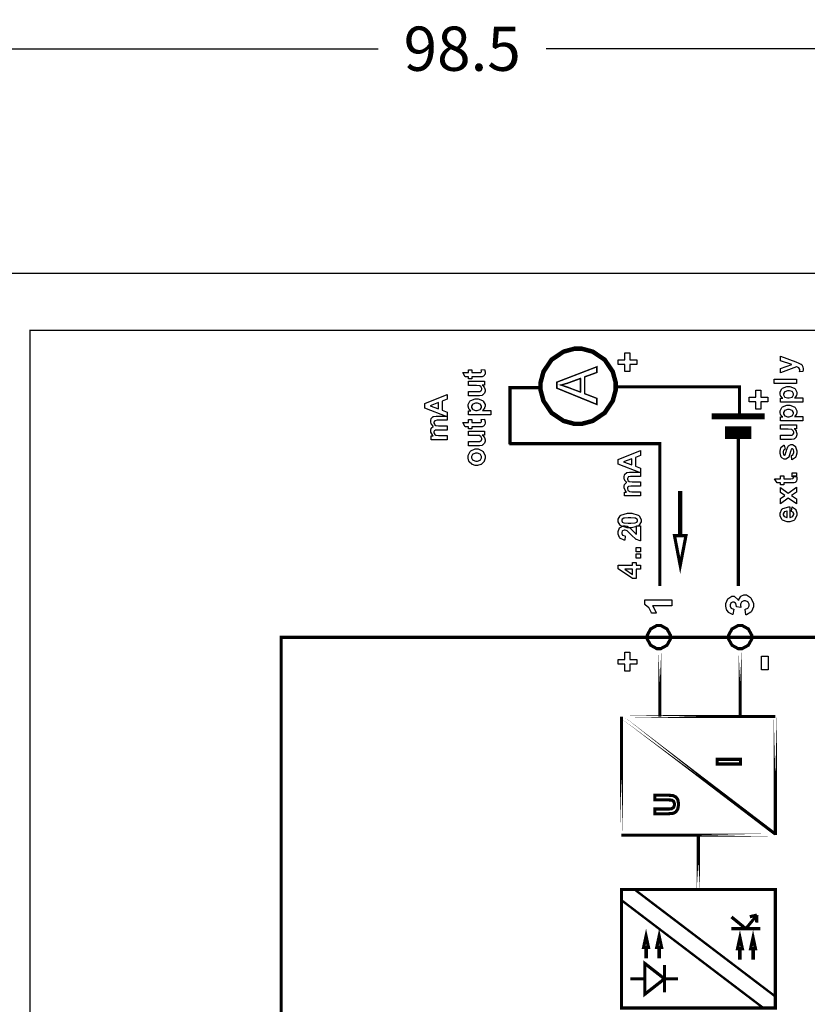
# Model space of a CAD drawing. Units: millimetres. Extents: x 0 to 420, y 0 to 297.
# Drawn here: x 52 to 97, y 176 to 232 of the extents above; entities that cross this region are included whole.
import ezdxf

# ---------------------------------------------------------------- set-up
doc = ezdxf.new("R2010")
doc.units = ezdxf.units.MM
doc.layers.add('DIMENSION', color=3, linetype='Continuous', lineweight=25)
doc.styles.get("Standard").update_dxf_attribs({"font": 'txt.shx'})
doc.dimstyles.get("Standard").update_dxf_attribs({"dimscale": 100, "dimtxt": 2.5, "dimasz": 2.5, "dimexe": 0, "dimexo": 0.5, "dimgap": 1, "dimtad": 0, "dimtoh": 1, "dimdec": 4, "dimzin": 0, "dimdsep": 46, "dimtxsty": 'Standard', "dimcen": 2.5, "dimadec": 0, "dimazin": 0, "dimtfac": 1, "dimtdec": 4, "dimtofl": 0, "dimtmove": 0, "dimatfit": 3, "dimfxl": 0, "dimtolj": 1, "dimtzin": 0, "dimarcsym": 0})

# ---------------------------------------------------------------- blocks, each defined once
blk = doc.blocks.new('*D11')
at = {"layer": 'Defpoints', "color": 0}
for p in [(126.25, 229.905), (27.75, 199.905), (126.25, 199.905)]:
    blk.add_point(p, dxfattribs=at)
at = {"layer": 'DIMENSION', "color": 0, "lineweight": -2}
for p, q in [((27.75, 200.405), (27.75, 229.905)), ((30.25, 229.905), (72.25, 229.905)), ((123.75, 229.905), (81.75, 229.905)), ((126.25, 200.405), (126.25, 229.905))]:
    blk.add_line(p, q, dxfattribs=at)
at = {"layer": 'DIMENSION', "color": 0}
for points in [[(30.25, 230.322), (30.25, 229.488), (27.75, 229.905)], [(123.75, 229.488), (123.75, 230.322), (126.25, 229.905)]]:
    blk.add_solid(points, dxfattribs=at)
at = {"layer": 'DIMENSION', "color": 0, "insert": (77, 229.905), "char_height": 2.5, "attachment_point": 5}
blk.add_mtext('\\A1;98.5', dxfattribs=at)

msp = doc.modelspace()

# ---------------------------------------------------------------- linework, layer by layer
for p, q in [((45.1, 217.205), (56.1, 217.205)), ((56.1, 217.205), (97.9, 217.205))]:
    msp.add_line(p, q)
at = {"color": 0}
for points, const_width in [([(52.554, 115.787), (52.554, 213.978), (107.726, 213.978), (107.726, 115.787), (52.554, 115.787)], 0.0762), ([(81.429, 210.818), (81.429, 211.025), (81.596, 211.645), (82.052, 212.32), (82.727, 212.775), (83.347, 212.943), (83.555, 212.943), (83.761, 212.943), (84.381, 212.775), (85.057, 212.32), (85.512, 211.645), (85.681, 211.025), (85.681, 210.818), (85.681, 210.612), (85.512, 209.991), (85.057, 209.315), (84.381, 208.86), (83.761, 208.693), (83.555, 208.693), (83.347, 208.693), (82.727, 208.86), (82.052, 209.315), (81.596, 209.991), (81.429, 210.612), (81.429, 210.818)], 0.254), ([(84.618, 211.922), (82.344, 211.048), (82.344, 210.717), (84.618, 209.791), (84.618, 210.133), (83.929, 210.398), (83.929, 211.353), (84.618, 211.601), (84.618, 211.922)], 0.0762), ([(83.685, 211.265), (83.685, 210.49), (83.052, 210.727), (83.004, 210.745), (82.61, 210.88), (82.58, 210.89), (82.617, 210.897), (82.981, 211.003), (83.018, 211.016), (83.685, 211.265)], 0.0762), ([(89.359, 204.814), (89.359, 202.376), (89.653, 202.376), (89.328, 200.683), (89.003, 202.376), (89.295, 202.376), (89.295, 204.814), (89.359, 204.814)], 0.18), ([(87.466, 196.636), (87.466, 196.751), (87.656, 197.098), (88.002, 197.29), (88.118, 197.29), (88.232, 197.29), (88.579, 197.098), (88.771, 196.751), (88.771, 196.636), (88.771, 196.521), (88.579, 196.175), (88.232, 195.985), (88.118, 195.985), (88.002, 195.985), (87.656, 196.175), (87.466, 196.521), (87.466, 196.636)], 0.176), ([(92.066, 196.636), (92.066, 196.751), (92.256, 197.098), (92.602, 197.29), (92.718, 197.29), (92.832, 197.29), (93.18, 197.098), (93.371, 196.751), (93.371, 196.636), (93.371, 196.521), (93.18, 196.175), (92.832, 195.985), (92.718, 195.985), (92.602, 195.985), (92.256, 196.175), (92.066, 196.521), (92.066, 196.636)], 0.176), ([(66.764, 138.28), (66.764, 196.62), (101.859, 196.62), (101.859, 138.28), (66.764, 138.28)], 0.176), ([(88.173, 195.986), (88.173, 195.986)], 0.18), ([(88.173, 195.986), (88.173, 192.144)], 0.18), ([(88.173, 195.986), (88.173, 192.144)], 0.18), ([(88.173, 195.986), (88.173, 192.144)], 0.18), ([(88.173, 195.986), (88.173, 192.144)], 0.18), ([(88.173, 195.986), (88.173, 192.144)], 0.18), ([(88.173, 195.986), (88.173, 192.144)], 0.18), ([(88.173, 195.986), (88.173, 192.144)], 0.18), ([(88.173, 195.986), (88.173, 192.144)], 0.18), ([(88.173, 195.986), (88.173, 192.144)], 0.18), ([(88.173, 195.986), (88.173, 192.144)], 0.18), ([(88.173, 195.986), (88.173, 192.144)], 0.18), ([(88.173, 195.986), (88.173, 192.144)], 0.18), ([(88.173, 195.986), (88.173, 192.144)], 0.18), ([(88.173, 195.986), (88.173, 192.144)], 0.18), ([(88.173, 195.986), (88.173, 192.144)], 0.18), ([(88.173, 195.986), (88.173, 192.144)], 0.18), ([(88.173, 195.986), (88.173, 192.144)], 0.18), ([(88.173, 195.986), (88.173, 192.144)], 0.18), ([(88.173, 195.986), (88.173, 192.144)], 0.18), ([(88.173, 195.986), (88.173, 192.144)], 0.18), ([(88.173, 195.986), (88.173, 192.144)], 0.18), ([(92.714, 195.985), (92.714, 195.985)], 0.18), ([(92.714, 195.985), (92.714, 192.144)], 0.18), ([(92.714, 195.985), (92.714, 192.144)], 0.18), ([(92.714, 195.985), (92.714, 192.144)], 0.18), ([(92.714, 195.985), (92.714, 192.144)], 0.18), ([(92.714, 195.985), (92.714, 192.144)], 0.18), ([(92.714, 195.985), (92.714, 192.144)], 0.18), ([(92.714, 195.985), (92.714, 192.144)], 0.18), ([(92.714, 195.985), (92.714, 192.144)], 0.18), ([(92.714, 195.985), (92.714, 192.144)], 0.18), ([(92.714, 195.985), (92.714, 192.144)], 0.18), ([(92.714, 195.985), (92.714, 192.144)], 0.18), ([(92.714, 195.985), (92.714, 192.144)], 0.18), ([(92.714, 195.985), (92.714, 192.144)], 0.18), ([(92.714, 195.985), (92.714, 192.144)], 0.18), ([(92.714, 195.985), (92.714, 192.144)], 0.18), ([(92.714, 195.985), (92.714, 192.144)], 0.18), ([(92.714, 195.985), (92.714, 192.144)], 0.18), ([(92.714, 195.985), (92.714, 192.144)], 0.18), ([(92.714, 195.985), (92.714, 192.144)], 0.18), ([(92.714, 195.985), (92.714, 192.144)], 0.18), ([(92.714, 195.985), (92.714, 192.144)], 0.18), ([(86.001, 192.144), (86.001, 192.144)], 0.176), ([(86.001, 192.144), (94.705, 192.144)], 0.176), ([(86.001, 192.144), (94.705, 192.144)], 0.176), ([(86.001, 192.144), (94.705, 192.144)], 0.176), ([(86.001, 192.144), (94.705, 192.144)], 0.176), ([(86.001, 192.144), (94.705, 192.144)], 0.176), ([(86.001, 192.144), (94.705, 192.144)], 0.176), ([(86.001, 192.144), (94.705, 192.144)], 0.176), ([(86.001, 192.144), (94.705, 192.144)], 0.176), ([(86.001, 192.144), (94.705, 192.144)], 0.176), ([(86.001, 192.144), (94.705, 192.144)], 0.176), ([(86.001, 192.144), (94.705, 192.144)], 0.176), ([(86.001, 192.144), (94.705, 192.144)], 0.176), ([(86.001, 192.144), (94.705, 192.144)], 0.176), ([(86.001, 192.144), (94.705, 192.144)], 0.176), ([(86.001, 192.144), (94.705, 192.144)], 0.176), ([(86.001, 192.144), (94.705, 192.144)], 0.176), ([(86.001, 192.144), (94.705, 192.144)], 0.176), ([(86.001, 192.144), (94.705, 192.144)], 0.176), ([(86.001, 192.144), (94.705, 192.144)], 0.176), ([(86.001, 192.144), (94.705, 192.144)], 0.176), ([(86.001, 192.144), (94.705, 192.144)], 0.176), ([(86.001, 192.144), (86.001, 192.144)], 0.176), ([(86.001, 185.441), (86.001, 192.144)], 0.176), ([(86.001, 185.441), (86.001, 192.144)], 0.176), ([(86.001, 185.441), (86.001, 192.144)], 0.176), ([(86.001, 185.441), (86.001, 192.144)], 0.176), ([(86.001, 185.441), (86.001, 192.144)], 0.176), ([(86.001, 185.441), (86.001, 192.144)], 0.176), ([(86.001, 185.441), (86.001, 192.144)], 0.176), ([(86.001, 185.441), (86.001, 192.144)], 0.176), ([(86.001, 185.441), (86.001, 192.144)], 0.176), ([(86.001, 185.441), (86.001, 192.144)], 0.176), ([(86.001, 185.441), (86.001, 192.144)], 0.176), ([(86.001, 185.441), (86.001, 192.144)], 0.176), ([(86.001, 185.441), (86.001, 192.144)], 0.176), ([(86.001, 185.441), (86.001, 192.144)], 0.176), ([(86.001, 185.441), (86.001, 192.144)], 0.176), ([(86.001, 185.441), (86.001, 192.144)], 0.176), ([(86.001, 185.441), (86.001, 192.144)], 0.176), ([(86.001, 185.441), (86.001, 192.144)], 0.176), ([(86.001, 185.441), (86.001, 192.144)], 0.176), ([(86.001, 185.441), (86.001, 192.144)], 0.176), ([(86.001, 185.441), (86.001, 192.144)], 0.176), ([(86.001, 192.136), (86.001, 192.136)], 0.176), ([(86.001, 192.136), (94.705, 185.498)], 0.176), ([(86.001, 192.136), (94.705, 185.498)], 0.176), ([(86.001, 192.136), (94.705, 185.498)], 0.176), ([(86.001, 192.136), (94.705, 185.498)], 0.176), ([(86.001, 192.136), (94.705, 185.498)], 0.176), ([(86.001, 192.136), (94.705, 185.498)], 0.176), ([(86.001, 192.136), (94.705, 185.498)], 0.176), ([(86.001, 192.136), (94.705, 185.498)], 0.176), ([(86.001, 192.136), (94.705, 185.498)], 0.176), ([(86.001, 192.136), (94.705, 185.498)], 0.176), ([(86.001, 192.136), (94.705, 185.498)], 0.176), ([(86.001, 192.136), (94.705, 185.498)], 0.176), ([(86.001, 192.136), (94.705, 185.498)], 0.176), ([(86.001, 192.136), (94.705, 185.498)], 0.176), ([(86.001, 192.136), (94.705, 185.498)], 0.176), ([(86.001, 192.136), (94.705, 185.498)], 0.176), ([(86.001, 192.136), (94.705, 185.498)], 0.176), ([(86.001, 192.136), (94.705, 185.498)], 0.176), ([(86.001, 192.136), (94.705, 185.498)], 0.176), ([(86.001, 192.136), (94.705, 185.498)], 0.176), ([(86.001, 192.136), (94.705, 185.498)], 0.176), ([(88.173, 192.144), (88.173, 192.144)], 0.18), ([(92.714, 192.144), (92.714, 192.144)], 0.18), ([(94.705, 192.144), (94.705, 192.144)], 0.176), ([(94.705, 192.144), (94.705, 192.144)], 0.176), ([(94.705, 192.144), (94.705, 185.441)], 0.176), ([(94.705, 192.144), (94.705, 185.441)], 0.176), ([(94.705, 192.144), (94.705, 185.441)], 0.176), ([(94.705, 192.144), (94.705, 185.441)], 0.176), ([(94.705, 192.144), (94.705, 185.441)], 0.176), ([(94.705, 192.144), (94.705, 185.441)], 0.176), ([(94.705, 192.144), (94.705, 185.441)], 0.176), ([(94.705, 192.144), (94.705, 185.441)], 0.176), ([(94.705, 192.144), (94.705, 185.441)], 0.176), ([(94.705, 192.144), (94.705, 185.441)], 0.176), ([(94.705, 192.144), (94.705, 185.441)], 0.176), ([(94.705, 192.144), (94.705, 185.441)], 0.176), ([(94.705, 192.144), (94.705, 185.441)], 0.176), ([(94.705, 192.144), (94.705, 185.441)], 0.176), ([(94.705, 192.144), (94.705, 185.441)], 0.176), ([(94.705, 192.144), (94.705, 185.441)], 0.176), ([(94.705, 192.144), (94.705, 185.441)], 0.176), ([(94.705, 192.144), (94.705, 185.441)], 0.176), ([(94.705, 192.144), (94.705, 185.441)], 0.176), ([(94.705, 192.144), (94.705, 185.441)], 0.176), ([(94.705, 192.144), (94.705, 185.441)], 0.176), ([(92.732, 189.462), (91.415, 189.462), (91.415, 189.728), (92.732, 189.728), (92.732, 189.462)], 0.176), ([(87.887, 186.649), (87.887, 186.916), (88.6, 186.916), (88.655, 186.916), (88.811, 186.924), (88.821, 186.926), (88.833, 186.929), (88.942, 186.996), (88.95, 187.007), (88.959, 187.017), (89, 187.139), (89, 187.181), (89, 187.222), (88.96, 187.341), (88.953, 187.35), (88.945, 187.359), (88.851, 187.416), (88.84, 187.419), (88.828, 187.42), (88.668, 187.43), (88.616, 187.43), (87.887, 187.43), (87.887, 187.696), (88.578, 187.696), (88.663, 187.696), (88.898, 187.677), (88.915, 187.674), (88.93, 187.67), (89.069, 187.605), (89.081, 187.596), (89.093, 187.586), (89.181, 187.456), (89.188, 187.441), (89.194, 187.424), (89.227, 187.247), (89.227, 187.189), (89.227, 187.117), (89.19, 186.919), (89.183, 186.904), (89.175, 186.887), (89.083, 186.759), (89.072, 186.751), (89.059, 186.741), (88.937, 186.678), (88.924, 186.675), (88.905, 186.671), (88.668, 186.649), (88.589, 186.649), (87.887, 186.649)], 0.176), ([(86.001, 185.441), (86.001, 185.441)], 0.176), ([(94.705, 185.441), (86.001, 185.441)], 0.176), ([(94.705, 185.441), (86.001, 185.441)], 0.176), ([(94.705, 185.441), (86.001, 185.441)], 0.176), ([(94.705, 185.441), (86.001, 185.441)], 0.176), ([(94.705, 185.441), (86.001, 185.441)], 0.176), ([(94.705, 185.441), (86.001, 185.441)], 0.176), ([(94.705, 185.441), (86.001, 185.441)], 0.176), ([(94.705, 185.441), (86.001, 185.441)], 0.176), ([(94.705, 185.441), (86.001, 185.441)], 0.176), ([(94.705, 185.441), (86.001, 185.441)], 0.176), ([(94.705, 185.441), (86.001, 185.441)], 0.176), ([(94.705, 185.441), (86.001, 185.441)], 0.176), ([(94.705, 185.441), (86.001, 185.441)], 0.176), ([(94.705, 185.441), (86.001, 185.441)], 0.176), ([(94.705, 185.441), (86.001, 185.441)], 0.176), ([(94.705, 185.441), (86.001, 185.441)], 0.176), ([(94.705, 185.441), (86.001, 185.441)], 0.176), ([(94.705, 185.441), (86.001, 185.441)], 0.176), ([(94.705, 185.441), (86.001, 185.441)], 0.176), ([(94.705, 185.441), (86.001, 185.441)], 0.176), ([(94.705, 185.441), (86.001, 185.441)], 0.176), ([(86.001, 185.441), (86.001, 185.441)], 0.176), ([(90.353, 185.441), (90.353, 185.441)], 0.18), ([(90.353, 182.37), (90.353, 185.441)], 0.18), ([(90.353, 182.37), (90.353, 185.441)], 0.18), ([(90.353, 182.37), (90.353, 185.441)], 0.18), ([(90.353, 182.37), (90.353, 185.441)], 0.18), ([(90.353, 182.37), (90.353, 185.441)], 0.18), ([(90.353, 182.37), (90.353, 185.441)], 0.18), ([(90.353, 182.37), (90.353, 185.441)], 0.18), ([(90.353, 182.37), (90.353, 185.441)], 0.18), ([(90.353, 182.37), (90.353, 185.441)], 0.18), ([(90.353, 182.37), (90.353, 185.441)], 0.18), ([(90.353, 182.37), (90.353, 185.441)], 0.18), ([(90.353, 182.37), (90.353, 185.441)], 0.18), ([(90.353, 182.37), (90.353, 185.441)], 0.18), ([(90.353, 182.37), (90.353, 185.441)], 0.18), ([(90.353, 182.37), (90.353, 185.441)], 0.18), ([(90.353, 182.37), (90.353, 185.441)], 0.18), ([(90.353, 182.37), (90.353, 185.441)], 0.18), ([(90.353, 182.37), (90.353, 185.441)], 0.18), ([(90.353, 182.37), (90.353, 185.441)], 0.18), ([(90.353, 182.37), (90.353, 185.441)], 0.18), ([(90.353, 182.37), (90.353, 185.441)], 0.18), ([(94.705, 185.498), (94.705, 185.498)], 0.176), ([(94.705, 185.441), (94.705, 185.441)], 0.176), ([(94.705, 185.441), (94.705, 185.441)], 0.176), ([(86.001, 175.667), (86.001, 182.37), (94.705, 182.37), (94.705, 175.667), (86.001, 175.667)], 0.176), ([(90.353, 182.37), (90.353, 182.37)], 0.18), ([(87.41, 178.561), (87.41, 179.099), (87.532, 179.099), (87.396, 179.728), (87.259, 179.099), (87.382, 179.099), (87.382, 178.561), (87.41, 178.561)], 0.18), ([(88.151, 178.561), (88.151, 179.099), (88.274, 179.099), (88.137, 179.728), (88.001, 179.099), (88.124, 179.099), (88.124, 178.561), (88.151, 178.561)], 0.18), ([(92.718, 178.484), (92.718, 179.02), (92.842, 179.02), (92.706, 179.65), (92.568, 179.02), (92.692, 179.02), (92.692, 178.484), (92.718, 178.484)], 0.18), ([(93.459, 178.484), (93.459, 179.02), (93.583, 179.02), (93.447, 179.65), (93.309, 179.02), (93.433, 179.02), (93.433, 178.484), (93.459, 178.484)], 0.18), ([(88.438, 177.315), (87.882, 176.88), (87.327, 176.446), (87.327, 177.315), (87.327, 178.183), (87.882, 177.749), (88.438, 177.315)], 0.18)]:
    msp.add_lwpolyline(points, close=True, dxfattribs=dict(at, const_width=const_width))
for points in [[(86.87, 212.047), (86.476, 212.047), (86.476, 211.649), (86.204, 211.649), (86.204, 212.047), (85.811, 212.047), (85.811, 212.312), (86.204, 212.312), (86.204, 212.71), (86.476, 212.71), (86.476, 212.312), (86.87, 212.312), (86.87, 212.047)], [(94.992, 211.573), (94.992, 211.831), (95.641, 212.051), (94.992, 212.264), (94.992, 212.515), (95.871, 212.192), (96.032, 212.134), (96.045, 212.128), (96.147, 212.076), (96.153, 212.072), (96.16, 212.067), (96.217, 212.013), (96.223, 212.008), (96.226, 212), (96.261, 211.922), (96.264, 211.914), (96.265, 211.904), (96.277, 211.817), (96.277, 211.79), (96.277, 211.755), (96.265, 211.663), (96.264, 211.652), (96.075, 211.631), (96.076, 211.641), (96.085, 211.71), (96.085, 211.733), (96.085, 211.763), (96.043, 211.852), (96.035, 211.859), (96.027, 211.865), (95.921, 211.918), (95.908, 211.922), (94.992, 211.573)], [(77.353, 211.755), (77.544, 211.755), (77.544, 211.588), (77.915, 211.588), (77.948, 211.588), (78.043, 211.592), (78.047, 211.594), (78.05, 211.594), (78.075, 211.612), (78.078, 211.614), (78.079, 211.617), (78.09, 211.646), (78.09, 211.656), (78.09, 211.681), (78.071, 211.744), (78.067, 211.755), (78.254, 211.775), (78.26, 211.759), (78.291, 211.627), (78.291, 211.583), (78.291, 211.553), (78.272, 211.474), (78.269, 211.466), (78.265, 211.456), (78.217, 211.393), (78.211, 211.39), (78.204, 211.384), (78.126, 211.356), (78.116, 211.354), (78.108, 211.353), (77.985, 211.347), (77.945, 211.347), (77.544, 211.347), (77.544, 211.236), (77.353, 211.236), (77.353, 211.347), (77.171, 211.347), (77.028, 211.588), (77.353, 211.588), (77.353, 211.755)], [(84.618, 211.922), (82.344, 211.048), (82.344, 210.717), (84.618, 209.791), (84.618, 210.133), (83.929, 210.398), (83.929, 211.353), (84.618, 211.601), (84.618, 211.922)], [(78.268, 210.883), (78.13, 210.883), (78.143, 210.875), (78.239, 210.764), (78.247, 210.75), (78.254, 210.737), (78.291, 210.618), (78.291, 210.58), (78.291, 210.538), (78.256, 210.427), (78.25, 210.414), (78.243, 210.402), (78.148, 210.312), (78.135, 210.308), (78.123, 210.301), (77.98, 210.275), (77.933, 210.275), (77.353, 210.275), (77.353, 210.516), (77.775, 210.516), (77.832, 210.516), (78.003, 210.527), (78.01, 210.53), (78.017, 210.532), (78.075, 210.571), (78.079, 210.578), (78.083, 210.584), (78.105, 210.646), (78.105, 210.668), (78.105, 210.695), (78.076, 210.773), (78.072, 210.781), (78.065, 210.788), (77.995, 210.844), (77.987, 210.849), (77.977, 210.851), (77.798, 210.865), (77.739, 210.865), (77.353, 210.865), (77.353, 211.108), (78.268, 211.108), (78.268, 210.883)], [(83.685, 211.265), (83.685, 210.49), (83.052, 210.727), (83.004, 210.745), (82.61, 210.88), (82.58, 210.89), (82.617, 210.897), (82.981, 211.003), (83.018, 211.016), (83.685, 211.265)], [(95.907, 210.983), (94.644, 210.983), (94.644, 211.226), (95.907, 211.226), (95.907, 210.983)], [(94.278, 209.931), (93.884, 209.931), (93.884, 209.532), (93.612, 209.532), (93.612, 209.931), (93.22, 209.931), (93.22, 210.195), (93.612, 210.195), (93.612, 210.594), (93.884, 210.594), (93.884, 210.195), (94.278, 210.195), (94.278, 209.931)], [(94.992, 209.918), (94.992, 210.144), (95.125, 210.144), (95.113, 210.151), (95.021, 210.25), (95.014, 210.263), (95.007, 210.275), (94.973, 210.391), (94.973, 210.429), (94.973, 210.497), (95.076, 210.68), (95.096, 210.7), (95.117, 210.717), (95.363, 210.811), (95.445, 210.811), (95.533, 210.811), (95.78, 210.717), (95.802, 210.7), (95.823, 210.68), (95.93, 210.49), (95.93, 210.428), (95.93, 210.394), (95.904, 210.3), (95.9, 210.29), (95.894, 210.279), (95.808, 210.171), (95.795, 210.159), (96.254, 210.159), (96.254, 209.918), (94.992, 209.918)], [(95.434, 210.157), (95.491, 210.157), (95.65, 210.208), (95.663, 210.219), (95.675, 210.228), (95.737, 210.332), (95.737, 210.366), (95.737, 210.4), (95.679, 210.496), (95.668, 210.505), (95.657, 210.515), (95.499, 210.562), (95.446, 210.562), (95.393, 210.562), (95.244, 210.513), (95.233, 210.504), (95.221, 210.494), (95.163, 210.395), (95.163, 210.363), (95.163, 210.326), (95.219, 210.224), (95.231, 210.215), (95.242, 210.205), (95.386, 210.157), (95.434, 210.157)], [(76.151, 210.359), (76.151, 210.084), (75.863, 209.975), (75.863, 209.469), (76.151, 209.363), (76.151, 209.093), (74.889, 209.584), (74.889, 209.853), (76.151, 210.359)], [(75.65, 209.892), (75.182, 209.717), (75.65, 209.546), (75.65, 209.892)], [(77.353, 209.213), (77.353, 209.439), (77.487, 209.439), (77.474, 209.446), (77.382, 209.545), (77.375, 209.557), (77.368, 209.57), (77.334, 209.685), (77.334, 209.724), (77.334, 209.791), (77.437, 209.975), (77.458, 209.994), (77.478, 210.012), (77.723, 210.106), (77.806, 210.106), (77.894, 210.106), (78.141, 210.012), (78.163, 209.994), (78.184, 209.975), (78.291, 209.785), (78.291, 209.723), (78.291, 209.688), (78.265, 209.595), (78.261, 209.585), (78.256, 209.574), (78.169, 209.465), (78.156, 209.454), (78.615, 209.454), (78.615, 209.213), (77.353, 209.213)], [(77.795, 209.451), (77.852, 209.451), (78.012, 209.502), (78.024, 209.513), (78.036, 209.523), (78.099, 209.626), (78.099, 209.66), (78.099, 209.695), (78.04, 209.79), (78.029, 209.8), (78.018, 209.809), (77.86, 209.856), (77.808, 209.856), (77.754, 209.856), (77.605, 209.808), (77.594, 209.798), (77.582, 209.789), (77.524, 209.689), (77.524, 209.658), (77.524, 209.62), (77.58, 209.519), (77.593, 209.509), (77.604, 209.499), (77.747, 209.451), (77.795, 209.451)], [(94.992, 208.86), (94.992, 209.086), (95.125, 209.086), (95.113, 209.093), (95.021, 209.192), (95.014, 209.204), (95.007, 209.217), (94.973, 209.333), (94.973, 209.371), (94.973, 209.439), (95.076, 209.622), (95.096, 209.641), (95.117, 209.659), (95.363, 209.753), (95.445, 209.753), (95.533, 209.753), (95.78, 209.659), (95.802, 209.641), (95.823, 209.622), (95.93, 209.432), (95.93, 209.37), (95.93, 209.335), (95.904, 209.242), (95.9, 209.232), (95.894, 209.221), (95.808, 209.112), (95.795, 209.101), (96.254, 209.101), (96.254, 208.86), (94.992, 208.86)], [(95.434, 209.098), (95.491, 209.098), (95.65, 209.149), (95.663, 209.16), (95.675, 209.17), (95.737, 209.273), (95.737, 209.308), (95.737, 209.342), (95.679, 209.438), (95.668, 209.447), (95.657, 209.457), (95.499, 209.503), (95.446, 209.503), (95.393, 209.503), (95.244, 209.455), (95.233, 209.446), (95.221, 209.436), (95.163, 209.336), (95.163, 209.305), (95.163, 209.268), (95.219, 209.166), (95.231, 209.156), (95.242, 209.146), (95.386, 209.098), (95.434, 209.098)], [(75.236, 207.791), (75.236, 208.014), (75.362, 208.014), (75.337, 208.033), (75.217, 208.232), (75.217, 208.299), (75.217, 208.336), (75.246, 208.439), (75.251, 208.451), (75.257, 208.46), (75.349, 208.549), (75.362, 208.557), (75.349, 208.566), (75.257, 208.675), (75.251, 208.688), (75.246, 208.699), (75.217, 208.801), (75.217, 208.835), (75.217, 208.878), (75.25, 208.994), (75.257, 209.006), (75.263, 209.017), (75.363, 209.104), (75.377, 209.111), (75.386, 209.114), (75.522, 209.136), (75.567, 209.136), (76.151, 209.136), (76.151, 208.893), (75.629, 208.893), (75.585, 208.893), (75.458, 208.872), (75.453, 208.868), (75.444, 208.863), (75.401, 208.788), (75.401, 208.765), (75.401, 208.74), (75.426, 208.677), (75.432, 208.67), (75.436, 208.661), (75.512, 208.606), (75.523, 208.603), (75.532, 208.6), (75.666, 208.584), (75.712, 208.584), (76.151, 208.584), (76.151, 208.343), (75.65, 208.343), (75.605, 208.343), (75.483, 208.332), (75.477, 208.331), (75.47, 208.328), (75.424, 208.295), (75.421, 208.291), (75.417, 208.285), (75.401, 208.233), (75.401, 208.217), (75.401, 208.19), (75.426, 208.123), (75.432, 208.115), (75.436, 208.108), (75.508, 208.055), (75.517, 208.052), (75.527, 208.048), (75.66, 208.033), (75.706, 208.033), (76.151, 208.033), (76.151, 207.791), (75.236, 207.791)], [(77.353, 208.933), (77.544, 208.933), (77.544, 208.766), (77.915, 208.766), (77.948, 208.766), (78.043, 208.77), (78.047, 208.772), (78.05, 208.772), (78.075, 208.79), (78.078, 208.792), (78.079, 208.795), (78.09, 208.824), (78.09, 208.834), (78.09, 208.858), (78.071, 208.922), (78.067, 208.933), (78.254, 208.952), (78.26, 208.937), (78.291, 208.805), (78.291, 208.761), (78.291, 208.73), (78.272, 208.652), (78.269, 208.644), (78.265, 208.634), (78.217, 208.571), (78.211, 208.568), (78.204, 208.562), (78.126, 208.533), (78.116, 208.532), (78.108, 208.531), (77.985, 208.525), (77.945, 208.525), (77.544, 208.525), (77.544, 208.413), (77.353, 208.413), (77.353, 208.525), (77.171, 208.525), (77.028, 208.766), (77.353, 208.766), (77.353, 208.933)], [(78.268, 208.061), (78.13, 208.061), (78.143, 208.052), (78.239, 207.942), (78.247, 207.928), (78.254, 207.915), (78.291, 207.796), (78.291, 207.758), (78.291, 207.716), (78.256, 207.604), (78.25, 207.592), (78.243, 207.58), (78.148, 207.49), (78.135, 207.486), (78.123, 207.479), (77.98, 207.453), (77.933, 207.453), (77.353, 207.453), (77.353, 207.694), (77.775, 207.694), (77.832, 207.694), (78.003, 207.705), (78.01, 207.708), (78.017, 207.709), (78.075, 207.749), (78.079, 207.756), (78.083, 207.762), (78.105, 207.823), (78.105, 207.846), (78.105, 207.873), (78.076, 207.95), (78.072, 207.959), (78.065, 207.966), (77.995, 208.022), (77.987, 208.026), (77.977, 208.029), (77.798, 208.043), (77.739, 208.043), (77.353, 208.043), (77.353, 208.285), (78.268, 208.285), (78.268, 208.061)], [(95.907, 208.413), (95.769, 208.413), (95.782, 208.405), (95.878, 208.295), (95.886, 208.281), (95.893, 208.267), (95.93, 208.149), (95.93, 208.11), (95.93, 208.069), (95.894, 207.957), (95.889, 207.945), (95.882, 207.933), (95.787, 207.843), (95.775, 207.839), (95.762, 207.832), (95.619, 207.806), (95.572, 207.806), (94.992, 207.806), (94.992, 208.047), (95.414, 208.047), (95.471, 208.047), (95.642, 208.058), (95.649, 208.061), (95.656, 208.062), (95.714, 208.102), (95.718, 208.109), (95.722, 208.114), (95.744, 208.176), (95.744, 208.199), (95.744, 208.226), (95.715, 208.303), (95.711, 208.311), (95.704, 208.318), (95.634, 208.375), (95.626, 208.379), (95.616, 208.382), (95.437, 208.395), (95.378, 208.395), (94.992, 208.395), (94.992, 208.638), (95.907, 208.638), (95.907, 208.413)], [(77.799, 206.341), (77.74, 206.341), (77.584, 206.391), (77.567, 206.401), (77.547, 206.411), (77.402, 206.55), (77.393, 206.568), (77.382, 206.586), (77.334, 206.756), (77.334, 206.812), (77.334, 206.896), (77.444, 207.131), (77.467, 207.153), (77.489, 207.175), (77.729, 207.285), (77.809, 207.285), (77.894, 207.285), (78.13, 207.173), (78.154, 207.151), (78.175, 207.129), (78.291, 206.892), (78.291, 206.813), (78.291, 206.753), (78.243, 206.591), (78.235, 206.574), (78.225, 206.555), (78.084, 206.411), (78.067, 206.401), (78.047, 206.391), (77.861, 206.341), (77.799, 206.341)], [(87.087, 207.184), (87.087, 206.909), (86.799, 206.8), (86.799, 206.294), (87.087, 206.188), (87.087, 205.918), (85.825, 206.409), (85.825, 206.678), (87.087, 207.184)], [(95.649, 206.663), (95.612, 206.907), (95.623, 206.91), (95.711, 206.962), (95.718, 206.97), (95.723, 206.978), (95.755, 207.071), (95.755, 207.103), (95.755, 207.137), (95.725, 207.236), (95.719, 207.245), (95.715, 207.249), (95.67, 207.277), (95.656, 207.277), (95.644, 207.277), (95.613, 207.262), (95.61, 207.259), (95.606, 207.254), (95.58, 207.187), (95.579, 207.177), (95.568, 207.128), (95.469, 206.819), (95.46, 206.807), (95.446, 206.789), (95.302, 206.698), (95.253, 206.698), (95.202, 206.698), (95.066, 206.775), (95.052, 206.792), (95.039, 206.807), (94.973, 207.013), (94.973, 207.082), (94.973, 207.151), (95.022, 207.347), (95.033, 207.362), (95.043, 207.377), (95.194, 207.482), (95.215, 207.487), (95.258, 207.26), (95.248, 207.257), (95.179, 207.21), (95.175, 207.204), (95.169, 207.197), (95.146, 207.114), (95.146, 207.088), (95.146, 207.053), (95.168, 206.957), (95.174, 206.95), (95.177, 206.944), (95.209, 206.921), (95.222, 206.921), (95.233, 206.921), (95.262, 206.941), (95.266, 206.946), (95.27, 206.951), (95.326, 207.139), (95.335, 207.172), (95.342, 207.204), (95.431, 207.429), (95.443, 207.443), (95.452, 207.456), (95.58, 207.519), (95.623, 207.519), (95.677, 207.519), (95.824, 207.431), (95.839, 207.413), (95.855, 207.395), (95.93, 207.176), (95.93, 207.103), (95.93, 207.028), (95.867, 206.824), (95.855, 206.807), (95.842, 206.789), (95.67, 206.669), (95.649, 206.663)], [(77.81, 206.59), (77.863, 206.59), (78.009, 206.644), (78.021, 206.655), (78.032, 206.665), (78.093, 206.776), (78.093, 206.813), (78.093, 206.852), (78.032, 206.961), (78.021, 206.972), (78.009, 206.982), (77.859, 207.037), (77.809, 207.037), (77.757, 207.037), (77.614, 206.982), (77.602, 206.972), (77.59, 206.961), (77.53, 206.85), (77.53, 206.813), (77.53, 206.774), (77.59, 206.665), (77.602, 206.655), (77.614, 206.644), (77.761, 206.59), (77.81, 206.59)], [(86.586, 206.717), (86.119, 206.542), (86.586, 206.371), (86.586, 206.717)], [(86.172, 204.616), (86.172, 204.839), (86.298, 204.839), (86.273, 204.858), (86.153, 205.057), (86.153, 205.124), (86.153, 205.161), (86.182, 205.264), (86.187, 205.276), (86.193, 205.285), (86.285, 205.374), (86.298, 205.382), (86.285, 205.391), (86.193, 205.5), (86.187, 205.513), (86.182, 205.524), (86.153, 205.626), (86.153, 205.66), (86.153, 205.703), (86.186, 205.819), (86.193, 205.831), (86.2, 205.842), (86.299, 205.929), (86.313, 205.936), (86.322, 205.939), (86.458, 205.961), (86.503, 205.961), (87.087, 205.961), (87.087, 205.718), (86.565, 205.718), (86.521, 205.718), (86.394, 205.697), (86.389, 205.693), (86.38, 205.688), (86.338, 205.613), (86.338, 205.59), (86.338, 205.565), (86.362, 205.502), (86.368, 205.495), (86.372, 205.486), (86.448, 205.431), (86.459, 205.428), (86.468, 205.425), (86.602, 205.409), (86.648, 205.409), (87.087, 205.409), (87.087, 205.168), (86.586, 205.168), (86.542, 205.168), (86.419, 205.157), (86.414, 205.156), (86.406, 205.153), (86.359, 205.12), (86.357, 205.116), (86.353, 205.11), (86.338, 205.058), (86.338, 205.042), (86.338, 205.015), (86.362, 204.948), (86.368, 204.94), (86.372, 204.933), (86.444, 204.88), (86.453, 204.877), (86.463, 204.873), (86.597, 204.858), (86.642, 204.858), (87.087, 204.858), (87.087, 204.616), (86.172, 204.616)], [(94.992, 205.758), (95.183, 205.758), (95.183, 205.591), (95.554, 205.591), (95.587, 205.591), (95.682, 205.595), (95.686, 205.597), (95.689, 205.597), (95.714, 205.615), (95.717, 205.617), (95.718, 205.62), (95.729, 205.649), (95.729, 205.659), (95.729, 205.683), (95.709, 205.747), (95.706, 205.758), (95.893, 205.777), (95.899, 205.762), (95.93, 205.63), (95.93, 205.586), (95.93, 205.555), (95.911, 205.477), (95.908, 205.469), (95.904, 205.459), (95.856, 205.396), (95.85, 205.393), (95.843, 205.387), (95.765, 205.358), (95.755, 205.357), (95.747, 205.356), (95.624, 205.35), (95.584, 205.35), (95.183, 205.35), (95.183, 205.238), (94.992, 205.238), (94.992, 205.35), (94.81, 205.35), (94.666, 205.591), (94.992, 205.591), (94.992, 205.758)], [(95.907, 205.69), (95.666, 205.69), (95.666, 205.932), (95.907, 205.932), (95.907, 205.69)], [(95.907, 204.165), (95.435, 204.494), (94.992, 204.178), (94.992, 204.474), (95.244, 204.635), (94.992, 204.807), (94.992, 205.091), (95.426, 204.779), (95.907, 205.118), (95.907, 204.822), (95.623, 204.635), (95.907, 204.446), (95.907, 204.165)], [(89.359, 204.814), (89.359, 202.376), (89.653, 202.376), (89.328, 200.683), (89.003, 202.376), (89.295, 202.376), (89.295, 204.814), (89.359, 204.814)], [(95.618, 203.752), (95.659, 203.994), (95.681, 203.986), (95.849, 203.863), (95.861, 203.847), (95.872, 203.83), (95.93, 203.655), (95.93, 203.597), (95.93, 203.508), (95.798, 203.261), (95.773, 203.242), (95.752, 203.226), (95.531, 203.152), (95.458, 203.152), (95.368, 203.152), (95.121, 203.25), (95.101, 203.27), (95.079, 203.29), (94.973, 203.501), (94.973, 203.572), (94.973, 203.652), (95.083, 203.873), (95.106, 203.893), (95.128, 203.913), (95.474, 204.005), (95.521, 204.005), (95.521, 203.4), (95.539, 203.4), (95.677, 203.45), (95.688, 203.459), (95.697, 203.468), (95.748, 203.566), (95.748, 203.599), (95.748, 203.622), (95.721, 203.687), (95.717, 203.694), (95.711, 203.699), (95.628, 203.747), (95.618, 203.752)], [(95.372, 203.765), (95.354, 203.764), (95.221, 203.72), (95.212, 203.712), (95.202, 203.702), (95.157, 203.615), (95.157, 203.586), (95.157, 203.553), (95.206, 203.463), (95.215, 203.455), (95.225, 203.447), (95.355, 203.404), (95.372, 203.406), (95.372, 203.765)], [(85.817, 203.228), (85.817, 203.298), (85.926, 203.495), (85.948, 203.513), (85.974, 203.534), (86.342, 203.637), (86.464, 203.637), (86.593, 203.637), (86.954, 203.534), (86.98, 203.513), (87.001, 203.495), (87.111, 203.294), (87.111, 203.228), (87.111, 203.153), (86.991, 202.948), (86.967, 202.93), (86.944, 202.911), (86.581, 202.817), (86.462, 202.817), (86.332, 202.817), (85.973, 202.919), (85.946, 202.94), (85.924, 202.956), (85.817, 203.159), (85.817, 203.228)], [(86.018, 203.228), (86.018, 203.208), (86.041, 203.156), (86.047, 203.151), (86.051, 203.144), (86.135, 203.1), (86.147, 203.097), (86.163, 203.093), (86.389, 203.072), (86.464, 203.072), (86.54, 203.072), (86.756, 203.091), (86.77, 203.096), (86.784, 203.098), (86.875, 203.144), (86.881, 203.151), (86.885, 203.156), (86.909, 203.21), (86.909, 203.228), (86.909, 203.246), (86.885, 203.298), (86.881, 203.304), (86.875, 203.309), (86.791, 203.352), (86.78, 203.356), (86.763, 203.36), (86.539, 203.381), (86.464, 203.381), (86.387, 203.381), (86.171, 203.363), (86.157, 203.36), (86.143, 203.356), (86.051, 203.309), (86.047, 203.304), (86.041, 203.297), (86.018, 203.245), (86.018, 203.228)], [(86.863, 202.93), (87.087, 202.93), (87.087, 202.081), (87.065, 202.083), (86.864, 202.152), (86.846, 202.164), (86.827, 202.175), (86.572, 202.401), (86.542, 202.436), (86.515, 202.463), (86.342, 202.63), (86.333, 202.637), (86.321, 202.645), (86.219, 202.686), (86.186, 202.686), (86.154, 202.686), (86.069, 202.649), (86.062, 202.642), (86.054, 202.635), (86.018, 202.551), (86.018, 202.524), (86.018, 202.493), (86.056, 202.409), (86.065, 202.402), (86.072, 202.394), (86.198, 202.353), (86.216, 202.351), (86.192, 202.109), (86.159, 202.112), (85.918, 202.226), (85.904, 202.245), (85.889, 202.263), (85.817, 202.462), (85.817, 202.529), (85.817, 202.602), (85.901, 202.805), (85.918, 202.824), (85.934, 202.84), (86.11, 202.93), (86.169, 202.93), (86.21, 202.93), (86.318, 202.904), (86.332, 202.9), (86.345, 202.895), (86.479, 202.815), (86.495, 202.804), (86.503, 202.795), (86.637, 202.662), (86.654, 202.644), (86.672, 202.624), (86.79, 202.502), (86.797, 202.498), (86.802, 202.492), (86.857, 202.451), (86.863, 202.448), (86.863, 202.93)], [(87.087, 201.457), (86.846, 201.457), (86.846, 201.698), (87.087, 201.698), (87.087, 201.457)], [(87.087, 201.104), (86.846, 201.104), (86.846, 201.345), (87.087, 201.345), (87.087, 201.104)], [(87.087, 200.469), (86.834, 200.469), (86.834, 199.954), (86.622, 199.954), (85.819, 200.501), (85.819, 200.703), (86.622, 200.703), (86.622, 200.86), (86.834, 200.86), (86.834, 200.703), (87.087, 200.703), (87.087, 200.469)], [(86.622, 200.469), (86.189, 200.469), (86.622, 200.18), (86.622, 200.469)], [(93.035, 197.894), (93.002, 198.209), (93.02, 198.21), (93.156, 198.278), (93.166, 198.289), (93.176, 198.3), (93.224, 198.41), (93.224, 198.447), (93.224, 198.489), (93.167, 198.603), (93.156, 198.616), (93.144, 198.627), (93.013, 198.684), (92.97, 198.684), (92.926, 198.684), (92.806, 198.629), (92.797, 198.618), (92.785, 198.607), (92.733, 198.496), (92.733, 198.46), (92.733, 198.421), (92.75, 198.324), (92.754, 198.31), (92.518, 198.345), (92.518, 198.368), (92.477, 198.534), (92.469, 198.547), (92.459, 198.558), (92.356, 198.616), (92.323, 198.616), (92.291, 198.616), (92.205, 198.574), (92.198, 198.566), (92.19, 198.556), (92.154, 198.46), (92.154, 198.428), (92.154, 198.392), (92.196, 198.296), (92.205, 198.286), (92.213, 198.277), (92.342, 198.217), (92.358, 198.216), (92.312, 197.917), (92.288, 197.922), (92.105, 198.001), (92.091, 198.012), (92.077, 198.022), (91.967, 198.168), (91.96, 198.187), (91.952, 198.205), (91.913, 198.381), (91.913, 198.441), (91.913, 198.536), (92.027, 198.799), (92.051, 198.824), (92.069, 198.843), (92.244, 198.942), (92.303, 198.942), (92.383, 198.942), (92.602, 198.738), (92.623, 198.698), (92.627, 198.722), (92.733, 198.914), (92.75, 198.93), (92.765, 198.943), (92.929, 199.018), (92.984, 199.018), (93.068, 199.018), (93.299, 198.88), (93.323, 198.854), (93.346, 198.826), (93.465, 198.544), (93.465, 198.45), (93.465, 198.354), (93.366, 198.093), (93.346, 198.069), (93.326, 198.044), (93.067, 197.898), (93.035, 197.894)], [(88.851, 198.734), (88.851, 198.41), (87.754, 198.41), (87.779, 198.38), (87.962, 198.031), (87.975, 197.991), (87.71, 197.991), (87.703, 198.012), (87.585, 198.242), (87.568, 198.268), (87.55, 198.293), (87.349, 198.461), (87.327, 198.471), (87.327, 198.734), (88.851, 198.734)], [(86.87, 195.114), (86.476, 195.114), (86.476, 194.716), (86.204, 194.716), (86.204, 195.114), (85.811, 195.114), (85.811, 195.379), (86.204, 195.379), (86.204, 195.777), (86.476, 195.777), (86.476, 195.379), (86.87, 195.379), (86.87, 195.114)], [(94.31, 194.787), (93.922, 194.787), (93.922, 195.549), (94.31, 195.549), (94.31, 194.787)], [(92.732, 189.462), (91.415, 189.462), (91.415, 189.728), (92.732, 189.728), (92.732, 189.462)], [(87.887, 186.649), (87.887, 186.916), (88.6, 186.916), (88.655, 186.916), (88.811, 186.924), (88.821, 186.926), (88.833, 186.929), (88.942, 186.996), (88.95, 187.007), (88.959, 187.017), (89, 187.139), (89, 187.181), (89, 187.222), (88.96, 187.341), (88.953, 187.35), (88.945, 187.359), (88.851, 187.416), (88.84, 187.419), (88.828, 187.42), (88.668, 187.43), (88.616, 187.43), (87.887, 187.43), (87.887, 187.696), (88.578, 187.696), (88.663, 187.696), (88.898, 187.677), (88.915, 187.674), (88.93, 187.67), (89.069, 187.605), (89.081, 187.596), (89.093, 187.586), (89.181, 187.456), (89.188, 187.441), (89.194, 187.424), (89.227, 187.247), (89.227, 187.189), (89.227, 187.117), (89.19, 186.919), (89.183, 186.904), (89.175, 186.887), (89.083, 186.759), (89.072, 186.751), (89.059, 186.741), (88.937, 186.678), (88.924, 186.675), (88.905, 186.671), (88.668, 186.649), (88.589, 186.649), (87.887, 186.649)], [(87.41, 178.561), (87.41, 179.099), (87.532, 179.099), (87.396, 179.728), (87.259, 179.099), (87.382, 179.099), (87.382, 178.561), (87.41, 178.561)], [(88.151, 178.561), (88.151, 179.099), (88.274, 179.099), (88.137, 179.728), (88.001, 179.099), (88.124, 179.099), (88.124, 178.561), (88.151, 178.561)], [(92.718, 178.484), (92.718, 179.02), (92.842, 179.02), (92.706, 179.65), (92.568, 179.02), (92.692, 179.02), (92.692, 178.484), (92.718, 178.484)], [(93.459, 178.484), (93.459, 179.02), (93.583, 179.02), (93.447, 179.65), (93.309, 179.02), (93.433, 179.02), (93.433, 178.484), (93.459, 178.484)]]:
    msp.add_lwpolyline(points, close=True, dxfattribs=at)
for points, const_width in [([(79.702, 207.544), (79.702, 210.741), (81.389, 210.741)], 0.176), ([(92.682, 209.182), (92.682, 210.789), (85.711, 210.789)], 0.176), ([(91.103, 209.119), (94.103, 209.119)], 0.353), ([(91.854, 208.197), (93.353, 208.197)], 0.705), ([(88.173, 199.524), (88.173, 207.573), (79.658, 207.573)], 0.176), ([(92.612, 207.898), (92.612, 199.524)], 0.176), ([(94.748, 176.286), (94.085, 176.789), (92.098, 178.298), (90.108, 179.811), (88.682, 180.894), (87.725, 181.62), (87.147, 182.061), (86.847, 182.287), (86.739, 182.371), (86.723, 182.384), (86.723, 182.384)], 0.13), ([(94.027, 175.667), (93.364, 176.17), (91.377, 177.679), (89.387, 179.192), (87.96, 180.275), (87.005, 181.001), (86.425, 181.442), (86.127, 181.668), (86.017, 181.753), (86.001, 181.765), (86.001, 181.765)], 0.13), ([(93.036, 180.147), (93.667, 180.916)], 0.171), ([(93.667, 180.916), (93.264, 180.828)], 0.18), ([(93.667, 180.916), (93.647, 180.498)], 0.18), ([(93.038, 180.147), (92.227, 180.813)], 0.18), ([(92.224, 180.147), (93.849, 180.147)], 0.18), ([(88.438, 178.092), (88.438, 177.315)], 0.18), ([(87.327, 177.315), (87.148, 177.315), (86.613, 177.315), (86.513, 177.315), (86.513, 177.315)], 0.18), ([(88.438, 177.329), (88.438, 176.552)], 0.18), ([(88.438, 177.315), (88.603, 177.315), (89.103, 177.315), (89.2, 177.315), (89.2, 177.315)], 0.18)]:
    msp.add_lwpolyline(points, dxfattribs=dict(at, const_width=const_width))
at = {"color": 7}
for points in [[(87.466, 196.636), (87.466, 196.751), (87.656, 197.098), (88.002, 197.29), (88.118, 197.29), (88.232, 197.29), (88.579, 197.098), (88.771, 196.751), (88.771, 196.636), (88.771, 196.521), (88.579, 196.175), (88.232, 195.985), (88.118, 195.985), (88.002, 195.985), (87.656, 196.175), (87.466, 196.521), (87.466, 196.636)], [(92.066, 196.636), (92.066, 196.751), (92.256, 197.098), (92.602, 197.29), (92.718, 197.29), (92.832, 197.29), (93.18, 197.098), (93.371, 196.751), (93.371, 196.636), (93.371, 196.521), (93.18, 196.175), (92.832, 195.985), (92.718, 195.985), (92.602, 195.985), (92.256, 196.175), (92.066, 196.521), (92.066, 196.636)]]:
    msp.add_lwpolyline(points, close=True, dxfattribs=at)

# ---------------------------------------------------------------- dimensions: what is measured, and where the dimension line sits
at = {"layer": 'DIMENSION'}
dim = msp.add_linear_dim(base=(126.25, 229.905), p1=(27.75, 199.905), p2=(126.25, 199.905), dimstyle='Standard', override={"dimscale": 1, "dimdec": 1, "dimlfac": 1, "dimtxsty": 'Standard', "dimsah": 1, "dimtolj": 1}, dxfattribs=at)
dim.commit()
dim.dimension.update_dxf_attribs({"geometry": '*D11', "text_midpoint": (77, 229.905)})

doc.saveas('drawing.dxf')
